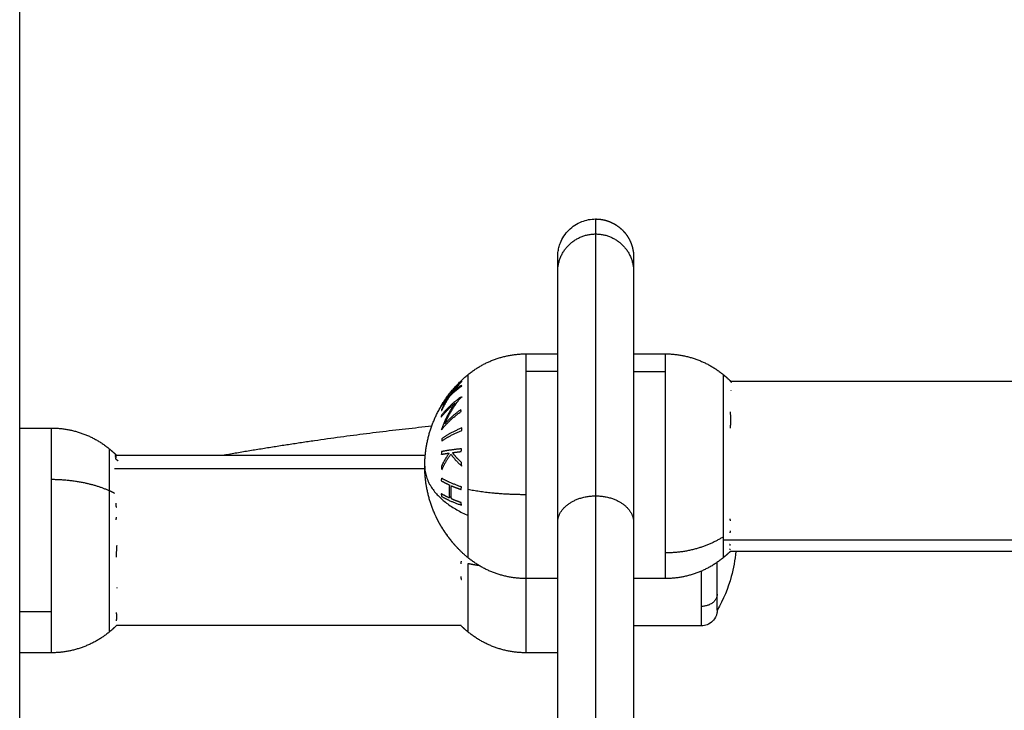
# Model space of a CAD drawing. Units: millimetres. Extents: x 114.7 to 134.5, y 1462.9 to 1484.3.
# Drawn here: x 122.1 to 122.3, y 1478.9 to 1479 of the extents above; entities that cross this region are included whole.
import ezdxf

# ---------------------------------------------------------------- set-up
doc = ezdxf.new("R2010")
doc.units = ezdxf.units.MM
doc.layers.add('Make2D$Visible$Curves', color=7, linetype='Continuous')
doc.layers.add('Make2D$Visible$Tangents', color=8, linetype='Continuous')

# ---------------------------------------------------------------- blocks, each defined once
blk = doc.blocks.new('S056-A')
at = {"layer": 'Make2D$Visible$Curves'}
for points, degree in [([(122.14962, 1478.23705), (122.14962, 1478.9593), (122.14962, 1479.68155)], 2), ([(122.22962, 1478.9709), (122.23212, 1478.9709), (122.23462, 1478.9709)], 2), ([(122.24662, 1478.9709), (122.24912, 1478.9709), (122.25162, 1478.9709)], 2), ([(122.26188, 1478.9666), (122.54961, 1478.9666), (122.83735, 1478.9666)], 2), ([(122.2619, 1478.96663), (122.2619, 1478.96663), (122.2619, 1478.96663), (122.26189, 1478.96663)], 3), ([(122.14962, 1478.95918), (122.15212, 1478.95918), (122.15462, 1478.95918)], 2), ([(122.16483, 1478.95488), (122.18926, 1478.95488), (122.2137, 1478.95488)], 2), ([(122.83732, 1478.9397), (122.54962, 1478.9397), (122.26192, 1478.9397)], 2), ([(122.23462, 1478.9354), (122.23212, 1478.9354), (122.22962, 1478.9354)], 2), ([(122.25162, 1478.9354), (122.24912, 1478.9354), (122.24662, 1478.9354)], 2), ([(122.21932, 1478.92798), (122.19212, 1478.92798), (122.16492, 1478.92798)], 2), ([(122.25732, 1478.92793), (122.25197, 1478.92793), (122.24662, 1478.92793)], 2), ([(122.15462, 1478.92368), (122.15212, 1478.92368), (122.14962, 1478.92368)], 2), ([(122.23462, 1478.92368), (122.23212, 1478.92368), (122.22962, 1478.92368)], 2)]:
    blk.add_open_spline(points, degree=degree, dxfattribs=at)
for points, degree, knots in [([(122.23462, 1478.98621), (122.23462, 1478.98621), (122.23462, 1478.98622), (122.23462, 1478.98622), (122.23462, 1478.98623), (122.23462, 1478.98624), (122.23462, 1478.98625), (122.23462, 1478.98627), (122.23462, 1478.98628), (122.23462, 1478.98633), (122.23462, 1478.98636), (122.23463, 1478.98645), (122.23463, 1478.98651), (122.23464, 1478.98669), (122.23465, 1478.98681), (122.2347, 1478.98718), (122.23474, 1478.98743), (122.23487, 1478.98793), (122.23495, 1478.98817), (122.23535, 1478.98918), (122.2358, 1478.98987), (122.23696, 1478.99103), (122.23765, 1478.99148), (122.23911, 1478.99207), (122.23986, 1478.99221), (122.24062, 1478.99221)], 3, [0.000001, 0.000001, 0.000001, 0.000001, 0.008498, 0.008498, 0.019828, 0.019828, 0.042488, 0.042488, 0.087809, 0.087809, 0.178451, 0.178451, 0.359749, 0.359749, 0.722365, 0.722365, 1.479263, 1.479263, 2.263402, 2.263402, 4.735354, 4.735354, 7.207305, 7.207305, 9.473452, 9.473452, 9.473452, 9.473452]), ([(122.24062, 1478.99221), (122.24098, 1478.99219), (122.24134, 1478.99217), (122.24171, 1478.9921), (122.24209, 1478.99203), (122.24246, 1478.99191), (122.24283, 1478.99179), (122.24319, 1478.99161), (122.24356, 1478.99144), (122.2439, 1478.99122), (122.24424, 1478.99099), (122.24455, 1478.99072), (122.24486, 1478.99045), (122.24514, 1478.99014), (122.24541, 1478.98983), (122.24563, 1478.98949), (122.24585, 1478.98914), (122.24603, 1478.98878), (122.2462, 1478.98842), (122.24632, 1478.98805), (122.24644, 1478.98767), (122.24651, 1478.9873), (122.24658, 1478.98693), (122.2466, 1478.98657), (122.24662, 1478.98621)], 2, [0, 0, 0, 1, 1, 2, 2, 3, 3, 4, 4, 5, 5, 6, 6, 7, 7, 8, 8, 9, 9, 10, 10, 11, 11, 11.999999, 11.999999, 11.999999]), ([(122.26195, 1478.96656), (122.26193, 1478.96658), (122.26192, 1478.96659), (122.26191, 1478.96661), (122.26191, 1478.96661), (122.2619, 1478.96662), (122.2619, 1478.96662), (122.2619, 1478.96663), (122.2619, 1478.96663), (122.2619, 1478.96663)], 3, [0, 0, 0, 0, 0.2504978, 0.2504978, 0.500316, 0.500316, 0.7500761, 0.7500761, 0.7506655, 0.7506655, 0.7506655, 0.7506655]), ([(122.26207, 1478.96641), (122.26207, 1478.96642), (122.26206, 1478.96642), (122.26203, 1478.96646), (122.26201, 1478.96648), (122.26197, 1478.96653), (122.26196, 1478.96655), (122.26195, 1478.96656)], 3, [0.7551144, 0.7551144, 0.7551144, 0.7551144, 0.7701248, 0.7701248, 0.8909827, 0.8909827, 1, 1, 1, 1]), ([(122.16495, 1478.94061), (122.16493, 1478.94053), (122.16492, 1478.94044), (122.16491, 1478.94028), (122.16491, 1478.94019), (122.1649, 1478.94003), (122.1649, 1478.93994), (122.1649, 1478.93978), (122.1649, 1478.93969), (122.16489, 1478.93961)], 3, [0, 0, 0, 0, 0.250498, 0.250498, 0.500316, 0.500316, 0.750076, 0.750076, 1, 1, 1, 1]), ([(122.26275, 1478.9397), (122.26265, 1478.93836), (122.26241, 1478.93703), (122.26155, 1478.93387), (122.2608, 1478.93209), (122.25982, 1478.93043)], 3, [0.771618, 0.771618, 0.771618, 0.771618, 4.825437, 4.825437, 10.611773, 10.611773, 10.611773, 10.611773]), ([(122.25982, 1478.93043), (122.25982, 1478.93042), (122.25982, 1478.93042), (122.25982, 1478.93041), (122.25982, 1478.93041), (122.25982, 1478.9304), (122.25982, 1478.9304), (122.25982, 1478.93038), (122.25982, 1478.93036), (122.25982, 1478.93033), (122.25982, 1478.9303), (122.25981, 1478.93023), (122.25981, 1478.93018), (122.2598, 1478.93007), (122.25979, 1478.93002), (122.25975, 1478.92981), (122.25971, 1478.92966), (122.25952, 1478.92919), (122.25933, 1478.9289), (122.25909, 1478.92866), (122.25885, 1478.92842), (122.25856, 1478.92823), (122.25795, 1478.92799), (122.25764, 1478.92793), (122.25732, 1478.92793)], 3, [0, 0, 0, 0, 0.007004, 0.007004, 0.016343, 0.016343, 0.03502, 0.03502, 0.072375, 0.072375, 0.147091, 0.147091, 0.299993, 0.299993, 0.456184, 0.456184, 0.94298, 0.94298, 1.971421, 1.971421, 1.971421, 2.999195, 2.999195, 3.947618, 3.947618, 3.947618, 3.947618])]:
    blk.add_open_spline(points, degree=degree, knots=knots, dxfattribs=at)
for points, weights, degree in [([(122.23462, 1478.98387), (122.23462, 1478.98621), (122.23462, 1478.98621)], [1, 0.998366229467, 1], 2), ([(122.24662, 1478.98621), (122.24662, 1478.98621), (122.24662, 1478.98387)], [1, 0.998366229467, 1], 2), ([(122.23462, 1478.94423), (122.23462, 1478.97838), (122.23462, 1478.98387)], [1, 0.943796100652, 1], 2), ([(122.24662, 1478.98387), (122.24662, 1478.97838), (122.24662, 1478.94423)], [1, 0.943796100652, 1], 2), ([(122.26076, 1478.96764), (122.26115, 1478.96732), (122.26153, 1478.96698), (122.2619, 1478.96663)], [0.88027686078, 0.874937287514, 0.870102331059, 0.865771991413], 3), ([(122.2179, 1478.96476), (122.21843, 1478.9654), (122.21903, 1478.96599)], [1, 0.998987868604, 1], 2), ([(122.21903, 1478.96599), (122.21898, 1478.96617), (122.21909, 1478.96634)], [1, 0.997019442692, 1], 2), ([(122.21909, 1478.96634), (122.21928, 1478.96654), (122.21949, 1478.96673)], [1, 0.999885782346, 1], 2), ([(122.21942, 1478.96656), (122.21941, 1478.96652), (122.21941, 1478.96649)], [0.997749056096, 0.997619606259, 0.997717474158], 2), ([(122.26184, 1478.96664), (122.26196, 1478.96653), (122.26207, 1478.96641)], [1, 0.999413731911, 0.998902413634], 2), ([(122.26189, 1478.96663), (122.26188, 1478.96663), (122.26184, 1478.96664)], [1, 0.999453056896, 1], 2), ([(122.21704, 1478.96365), (122.21731, 1478.96402), (122.21759, 1478.96437)], [0.999347582167, 0.999375987646, 1], 2), ([(122.21764, 1478.96472), (122.21779, 1478.96492), (122.21795, 1478.96511)], [1, 0.999909589764, 1], 2), ([(122.21789, 1478.96478), (122.2179, 1478.96477), (122.2179, 1478.96476)], [0.999717802426, 0.999849847468, 1], 2), ([(122.2195, 1478.96411), (122.2193, 1478.96395), (122.2191, 1478.96378)], [1, 0.999890594006, 1], 2), ([(122.26196, 1478.96509), (122.26196, 1478.96507), (122.26196, 1478.96505)], [1, 0.99999173388, 1], 2), ([(122.21629, 1478.96279), (122.21641, 1478.96299), (122.21654, 1478.96318)], [1, 0.999923248571, 1], 2), ([(122.21654, 1478.96318), (122.21645, 1478.963), (122.21649, 1478.96283)], [1, 0.997933209447, 1], 2), ([(122.26185, 1478.96175), (122.26203, 1478.96046), (122.26185, 1478.95917)], [1, 0.993020508934, 1], 2), ([(122.21472, 1478.95946), (122.19823, 1478.95774), (122.18191, 1478.95488)], [0.993480860448, 0.995362682953, 0.998442803944], 2), ([(122.16376, 1478.95591), (122.16416, 1478.95558), (122.16455, 1478.95524), (122.16492, 1478.95488)], [0.975436939282, 0.969398118397, 0.963941766757, 0.959067884361], 3), ([(122.16475, 1478.95462), (122.16489, 1478.9548), (122.16478, 1478.95498)], [1, 0.995350677499, 1], 2), ([(122.1648, 1478.95458), (122.16478, 1478.9546), (122.16475, 1478.95462)], [0.999977980705, 0.99998765636, 1], 2), ([(122.16478, 1478.95498), (122.16484, 1478.95493), (122.16489, 1478.95488)], [1, 0.999720443241, 0.99945752268], 2), ([(122.16479, 1478.94729), (122.16482, 1478.94701), (122.16484, 1478.94674)], [1, 0.999744412851, 1], 2), ([(122.16491, 1478.94666), (122.16491, 1478.94671), (122.16492, 1478.94676)], [0.99994542971, 0.999961732489, 1], 2), ([(122.16484, 1478.94674), (122.16488, 1478.9467), (122.16491, 1478.94666)], [1, 0.99986188738, 0.999734733973], 2), ([(122.16485, 1478.9451), (122.16484, 1478.9449), (122.16482, 1478.94469)], [1, 0.999854778152, 1], 2), ([(122.23462, 1478.8622), (122.23462, 1478.9101), (122.23462, 1478.94423)], [1, 0.943580753557, 1], 2), ([(122.24662, 1478.94423), (122.24662, 1478.9101), (122.24662, 1478.8622)], [1, 0.943580753557, 1], 2), ([(122.21622, 1478.94364), (122.21738, 1478.94169), (122.21896, 1478.94008)], [1, 0.992668859346, 1], 2), ([(122.21624, 1478.9436), (122.21623, 1478.94362), (122.21622, 1478.94364)], [1, 0.99997173407, 1], 2), ([(122.21626, 1478.94358), (122.21625, 1478.94359), (122.21624, 1478.9436)], [1, 0.999981820731, 1], 2), ([(122.21716, 1478.9422), (122.21668, 1478.94287), (122.21626, 1478.94358)], [1, 0.999014869505, 1], 2), ([(122.22048, 1478.93867), (122.21923, 1478.93969), (122.21812, 1478.94087), (122.21716, 1478.9422)], [0.899746136235, 0.882627861494, 0.870583790417, 0.863613923002], 3), ([(122.21939, 1478.93964), (122.21816, 1478.94082), (122.21716, 1478.9422)], [1, 0.995819430439, 1], 2), ([(122.21788, 1478.94126), (122.21788, 1478.94127), (122.21789, 1478.94127)], [0.999161693834, 0.999148027277, 0.999134475478], 2), ([(122.21811, 1478.941), (122.21811, 1478.941), (122.21811, 1478.941)], [0.999396264476, 0.999409305326, 0.999422495772], 2), ([(122.21825, 1478.94083), (122.21825, 1478.94083), (122.21826, 1478.94083)], [0.999541120525, 0.999531528196, 0.999522256605], 2), ([(122.26179, 1478.94083), (122.26182, 1478.94073), (122.26184, 1478.94064)], [1, 0.999744621081, 1], 2), ([(122.16489, 1478.93961), (122.16488, 1478.93918), (122.16484, 1478.93876)], [1, 0.999453056896, 1], 2), ([(122.21866, 1478.9404), (122.21865, 1478.9404), (122.21864, 1478.9404)], [0.996864958011, 0.996838674507, 0.996812849832], 2), ([(122.26176, 1478.93955), (122.26143, 1478.93924), (122.2611, 1478.93895), (122.26076, 1478.93867)], [0.960695358945, 0.964998000197, 0.969724605987, 0.974875176314], 3), ([(122.26192, 1478.9397), (122.26184, 1478.93962), (122.26176, 1478.93954)], [0.999196532507, 0.999579102105, 1], 2), ([(122.26176, 1478.93955), (122.26184, 1478.93963), (122.26192, 1478.9397)], [1, 0.999588653447, 0.999213913421], 2), ([(122.26176, 1478.93955), (122.26176, 1478.93955), (122.26176, 1478.93955)], [1, 0.999911142189, 1], 2), ([(122.26176, 1478.93954), (122.26176, 1478.93954), (122.26176, 1478.93955)], [1, 0.999994223393, 1], 2), ([(122.26185, 1478.9401), (122.26184, 1478.94003), (122.26182, 1478.93996)], [1, 0.999855112751, 1], 2), ([(122.26188, 1478.94012), (122.26186, 1478.94011), (122.26185, 1478.9401)], [0.99995004491, 0.999974590586, 1], 2), ([(122.26187, 1478.94011), (122.26187, 1478.94011), (122.26188, 1478.94012)], [1, 0.999989643834, 0.999980896324], 2), ([(122.21937, 1478.93774), (122.21939, 1478.93795), (122.21941, 1478.93815)], [1, 0.999858448556, 1], 2), ([(122.22048, 1478.93779), (122.22127, 1478.93762), (122.22215, 1478.93749)], [1, 0.987888604547, 0.980813955647], 2), ([(122.22048, 1478.93363), (122.22048, 1478.93557), (122.22048, 1478.93779)], [1, 0.987688340595, 1], 2), ([(122.25982, 1478.93293), (122.25982, 1478.93495), (122.25982, 1478.93796)], [1, 0.93521189303, 0.947446722956], 2), ([(122.21937, 1478.93568), (122.21936, 1478.93568), (122.21934, 1478.93569)], [1, 0.999969695007, 0.999940381664], 2), ([(122.21936, 1478.93529), (122.21939, 1478.93528), (122.21942, 1478.93527)], [0.999716002042, 0.999855774516, 1], 2), ([(122.21942, 1478.93527), (122.21939, 1478.93547), (122.21937, 1478.93568)], [1, 0.999858354511, 1], 2), ([(122.16496, 1478.93397), (122.16496, 1478.93392), (122.16496, 1478.93388)], [1, 0.99999173388, 1], 2), ([(122.25982, 1478.93043), (122.25982, 1478.93043), (122.25982, 1478.93293)], [1, 0.941322780575, 1], 2), ([(122.16485, 1478.93006), (122.16503, 1478.92938), (122.16485, 1478.9287)], [1, 0.993020508934, 1], 2), ([(122.16492, 1478.92798), (122.16455, 1478.92761), (122.16416, 1478.92727), (122.16376, 1478.92694)], [0.865538684223, 0.869937262436, 0.874861507381, 0.880311419058], 3), ([(122.22048, 1478.92694), (122.22008, 1478.92727), (122.21969, 1478.92761), (122.21932, 1478.92798)], [0.899746136235, 0.894175917634, 0.889142968782, 0.884647289679], 3), ([(122.21939, 1478.92792), (122.21936, 1478.92795), (122.21932, 1478.92798)], [1, 0.999891781352, 0.999789165422], 2)]:
    blk.add_rational_spline(points, weights, degree=degree, dxfattribs=at)
for points, weights, degree, knots in [([(122.22048, 1478.96764), (122.22242, 1478.96922), (122.22477, 1478.97006), (122.22712, 1478.9709), (122.22962, 1478.9709)], [0.916779071136, 0.890079581381, 0.890079581381, 0.890079581381, 0.916779071136], 2, [0, 0, 0, 4.971808, 4.971808, 9.943617, 9.943617, 9.943617]), ([(122.25162, 1478.9709), (122.25412, 1478.9709), (122.25647, 1478.97006), (122.25883, 1478.96922), (122.26076, 1478.96764)], [0.85555859932, 0.830642042238, 0.830642042238, 0.830642042238, 0.85555859932], 2, [0, 0, 0, 4.971808, 4.971808, 9.943617, 9.943617, 9.943617]), ([(122.21362, 1478.95315), (122.21362, 1478.95338), (122.21363, 1478.9536), (122.21363, 1478.95382), (122.21372, 1478.95636), (122.21432, 1478.95884), (122.21542, 1478.96117), (122.21663, 1478.96371), (122.21835, 1478.96589), (122.22048, 1478.96764)], [0.946839782299, 0.946839782299, 0.946839782299, 0.946839782299, 0.921108964639, 0.908243555808, 0.908243555808, 0.908243555808, 0.923554455573, 0.954176255103], 3, [-0.67052, -0.67052, -0.67052, -0.67052, 0, 0, 0, 7.664799, 7.664799, 7.664799, 16.015325, 16.015325, 16.015325, 16.015325]), ([(122.15462, 1478.95918), (122.15712, 1478.95918), (122.15947, 1478.95834), (122.16183, 1478.9575), (122.16376, 1478.95591)], [0.863347247795, 0.838203860774, 0.838203860774, 0.838203860774, 0.863347247795], 2, [0, 0, 0, 4.971808, 4.971808, 9.943617, 9.943617, 9.943617]), ([(122.21624, 1478.9436), (122.21595, 1478.9441), (122.21567, 1478.94461), (122.21542, 1478.94514), (122.21432, 1478.94746), (122.21372, 1478.94995), (122.21363, 1478.95248), (122.21363, 1478.95271), (122.21362, 1478.95293), (122.21362, 1478.95315)], [0.858289408654, 0.857052220287, 0.856433626103, 0.856433626103, 0.856433626103, 0.868565139358, 0.892828165867, 0.892828165867, 0.892828165867, 0.892828165867], 3, [6.622021, 6.622021, 6.622021, 6.622021, 8.350526, 8.350526, 8.350526, 16.015325, 16.015325, 16.015325, 16.685846, 16.685846, 16.685846, 16.685846]), ([(122.22962, 1478.9354), (122.22712, 1478.9354), (122.22477, 1478.93624), (122.22242, 1478.93708), (122.22048, 1478.93867)], [0.916779071136, 0.890079581381, 0.890079581381, 0.890079581381, 0.916779071136], 2, [0, 0, 0, 4.971808, 4.971808, 9.943617, 9.943617, 9.943617]), ([(122.26076, 1478.93867), (122.25883, 1478.93708), (122.25647, 1478.93624), (122.25412, 1478.9354), (122.25162, 1478.9354)], [0.85555859932, 0.830642042238, 0.830642042238, 0.830642042238, 0.85555859932], 2, [0, 0, 0, 4.971808, 4.971808, 9.943617, 9.943617, 9.943617]), ([(122.16376, 1478.92694), (122.16183, 1478.92536), (122.15947, 1478.92452), (122.15712, 1478.92368), (122.15462, 1478.92368)], [0.863347247795, 0.838203860774, 0.838203860774, 0.838203860774, 0.863347247795], 2, [0, 0, 0, 4.971808, 4.971808, 9.943617, 9.943617, 9.943617]), ([(122.22962, 1478.92368), (122.22712, 1478.92368), (122.22477, 1478.92452), (122.22242, 1478.92536), (122.22048, 1478.92694)], [0.916779071136, 0.890079581381, 0.890079581381, 0.890079581381, 0.916779071136], 2, [0, 0, 0, 4.971808, 4.971808, 9.943617, 9.943617, 9.943617])]:
    blk.add_rational_spline(points, weights, degree=degree, knots=knots, dxfattribs=at)
at = {"layer": 'Make2D$Visible$Tangents'}
for points, weights in [([(122.24062, 1478.99221), (122.24062, 1478.99221), (122.24062, 1478.98984)], [1, 0.998366229252, 1]), ([(122.24062, 1478.98984), (122.24062, 1478.9841), (122.24062, 1478.94846)], [1, 0.94379609304, 1]), ([(122.22962, 1478.96812), (122.22962, 1478.9709), (122.22962, 1478.9709)], [1, 0.959928153688, 1]), ([(122.25162, 1478.9709), (122.25162, 1478.9709), (122.25162, 1478.96812)], [1, 0.959928153688, 1]), ([(122.22962, 1478.9487), (122.22962, 1478.96118), (122.22962, 1478.96812)], [1, 0.809016994375, 1]), ([(122.26076, 1478.96764), (122.26076, 1478.96764), (122.26076, 1478.96537)], [1, 0.959928153688, 1]), ([(122.21945, 1478.96659), (122.21844, 1478.96557), (122.21762, 1478.9644)], [1, 0.99648385033, 1]), ([(122.21762, 1478.96427), (122.21844, 1478.96509), (122.21946, 1478.96581)], [1, 0.996475105503, 1]), ([(122.21792, 1478.9647), (122.2186, 1478.96563), (122.2194, 1478.96646)], [1, 0.997672119211, 1]), ([(122.21941, 1478.96594), (122.2186, 1478.96535), (122.21792, 1478.9647)], [1, 0.997659884703, 1]), ([(122.2194, 1478.96646), (122.21942, 1478.96653), (122.21945, 1478.96659)], [1, 0.999807376416, 1]), ([(122.21946, 1478.96581), (122.21943, 1478.96587), (122.21941, 1478.96594)], [1, 0.999811748274, 1]), ([(122.21937, 1478.9641), (122.21754, 1478.9628), (122.21625, 1478.96119)], [1, 0.990800676074, 1]), ([(122.21625, 1478.96263), (122.21672, 1478.96332), (122.21733, 1478.96396)], [1, 0.997900042829, 1]), ([(122.21733, 1478.96396), (122.21673, 1478.96304), (122.21626, 1478.96206)], [1, 0.997907106453, 1]), ([(122.21762, 1478.9644), (122.21686, 1478.96361), (122.21629, 1478.96276)], [1, 0.996778688091, 1]), ([(122.2163, 1478.96193), (122.21686, 1478.96315), (122.21762, 1478.96427)], [1, 0.996784414199, 1]), ([(122.2168, 1478.95986), (122.21777, 1478.96214), (122.21936, 1478.96404)], [1, 0.989463036698, 1]), ([(122.21936, 1478.96404), (122.21936, 1478.96407), (122.21937, 1478.9641)], [1, 0.999993490816, 1]), ([(122.26076, 1478.96537), (122.26076, 1478.95757), (122.26076, 1478.94536)], [1, 0.707106781187, 1]), ([(122.21621, 1478.96089), (122.21715, 1478.96207), (122.21839, 1478.96309)], [1, 0.995059721452, 1]), ([(122.21839, 1478.96309), (122.21703, 1478.96117), (122.21625, 1478.95896)], [1, 0.99067964158, 1]), ([(122.21629, 1478.96276), (122.21627, 1478.96269), (122.21625, 1478.96263)], [1, 0.999875578558, 1]), ([(122.21625, 1478.96119), (122.21623, 1478.96104), (122.21621, 1478.96089)], [1, 0.999904744264, 1]), ([(122.21626, 1478.96206), (122.21627, 1478.96199), (122.2163, 1478.96193)], [1, 0.999875616236, 1]), ([(122.21626, 1478.95889), (122.21754, 1478.9605), (122.21937, 1478.9618)], [1, 0.99079711388, 1]), ([(122.21932, 1478.96209), (122.2179, 1478.96107), (122.2168, 1478.95986)], [1, 0.994389567932, 1]), ([(122.21937, 1478.9618), (122.21934, 1478.96194), (122.21932, 1478.96209)], [1, 0.999866658749, 1]), ([(122.15462, 1478.95918), (122.15462, 1478.95918), (122.15462, 1478.95103)], [1, 0.877865291502, 1]), ([(122.21625, 1478.95896), (122.21625, 1478.95892), (122.21626, 1478.95889)], [1, 0.999995461888, 1]), ([(122.21949, 1478.95919), (122.21762, 1478.95844), (122.2163, 1478.9575)], [1, 0.990755419691, 1]), ([(122.2163, 1478.95711), (122.21762, 1478.95805), (122.21949, 1478.95881)], [1, 0.990755914003, 1]), ([(122.21949, 1478.95881), (122.21948, 1478.959), (122.21949, 1478.95919)], [1, 0.999860055064, 1]), ([(122.2163, 1478.9575), (122.2163, 1478.95731), (122.2163, 1478.95711)], [1, 0.999910104192, 1]), ([(122.16376, 1478.95591), (122.16376, 1478.95591), (122.16376, 1478.94927)], [1, 0.877865291502, 1]), ([(122.16475, 1478.9549), (122.16485, 1478.95463), (122.16475, 1478.95436)], [1, 0.995806508609, 1]), ([(122.16483, 1478.95482), (122.16479, 1478.95486), (122.16475, 1478.9549)], [0.99996371787, 0.999977040357, 1]), ([(122.21627, 1478.95546), (122.21625, 1478.95524), (122.21624, 1478.95502)], [1, 0.999906380388, 1]), ([(122.21624, 1478.95502), (122.21681, 1478.95513), (122.21749, 1478.95523)], [1, 0.998205013401, 1]), ([(122.21749, 1478.95523), (122.21676, 1478.95423), (122.21626, 1478.95314)], [1, 0.99634358036, 1]), ([(122.21943, 1478.95591), (122.21757, 1478.95571), (122.21627, 1478.95546)], [1, 0.990701056537, 1]), ([(122.21631, 1478.95257), (122.21687, 1478.95386), (122.21775, 1478.95504)], [1, 0.994811373018, 1]), ([(122.21775, 1478.95504), (122.21846, 1478.95405), (122.21946, 1478.95318)], [1, 0.99507903585, 1]), ([(122.218, 1478.9553), (122.21865, 1478.95539), (122.21939, 1478.95547)], [1, 0.998505013241, 1]), ([(122.2194, 1478.95376), (122.2186, 1478.95449), (122.218, 1478.9553)], [1, 0.996533053229, 1]), ([(122.21939, 1478.95547), (122.21941, 1478.95569), (122.21943, 1478.95591)], [1, 0.999855112751, 1]), ([(122.16475, 1478.95436), (122.16495, 1478.95418), (122.16514, 1478.95399)], [1, 0.999890594006, 1]), ([(122.21362, 1478.95315), (122.21362, 1478.94838), (122.22048, 1478.94536)], [1, 0.903722820499, 1]), ([(122.21626, 1478.95314), (122.21628, 1478.95285), (122.21631, 1478.95257)], [1, 0.99984186039, 1]), ([(122.21946, 1478.95318), (122.21942, 1478.95347), (122.2194, 1478.95376)], [1, 0.999744621081, 1]), ([(122.15462, 1478.95103), (122.15462, 1478.94019), (122.15462, 1478.9302)], [1, 0.809016994375, 1]), ([(122.16376, 1478.94927), (122.15977, 1478.95103), (122.15462, 1478.95103)], [1, 0.941753710144, 1]), ([(122.21626, 1478.95127), (122.21624, 1478.95107), (122.21622, 1478.95086)], [1, 0.999908388382, 1]), ([(122.21622, 1478.95086), (122.21681, 1478.95051), (122.21752, 1478.95019)], [1, 0.998065554347, 1]), ([(122.21941, 1478.94988), (122.21756, 1478.9505), (122.21626, 1478.95127)], [1, 0.990663010388, 1]), ([(122.21752, 1478.95019), (122.21744, 1478.94916), (122.21752, 1478.94813)], [1, 0.997249553242, 1]), ([(122.21783, 1478.94799), (122.21775, 1478.94902), (122.21783, 1478.95005)], [1, 0.997131805228, 1]), ([(122.21783, 1478.95005), (122.21855, 1478.94975), (122.21937, 1478.94947)], [1, 0.998148682973, 1]), ([(122.21937, 1478.94947), (122.21939, 1478.94967), (122.21941, 1478.94988)], [1, 0.999858448556, 1]), ([(122.16376, 1478.94927), (122.16376, 1478.94042), (122.16376, 1478.93226)], [1, 0.809016994375, 1]), ([(122.16462, 1478.94886), (122.1642, 1478.94907), (122.16376, 1478.94927)], [0.987310419535, 0.993170795564, 1]), ([(122.21623, 1478.9488), (122.21624, 1478.9486), (122.21626, 1478.94839)], [1, 0.999908351528, 1]), ([(122.21752, 1478.94813), (122.21682, 1478.94845), (122.21623, 1478.9488)], [1, 0.998064818933, 1]), ([(122.21626, 1478.94839), (122.21756, 1478.94762), (122.21942, 1478.947)], [1, 0.990657559405, 1]), ([(122.22048, 1478.94536), (122.22048, 1478.94729), (122.22048, 1478.94951)], [1, 0.987688340595, 1]), ([(122.22048, 1478.94951), (122.22447, 1478.9487), (122.22962, 1478.9487)], [1, 0.941753710144, 1]), ([(122.22962, 1478.9354), (122.22962, 1478.9354), (122.22962, 1478.9487)], [1, 0.790955560718, 1]), ([(122.24062, 1478.94846), (122.24062, 1478.91284), (122.24062, 1478.86285)], [1, 0.943587526402, 1]), ([(122.21937, 1478.9474), (122.21855, 1478.94768), (122.21783, 1478.94799)], [1, 0.998147748741, 1]), ([(122.21942, 1478.947), (122.21939, 1478.9472), (122.21937, 1478.9474)], [1, 0.999858354511, 1]), ([(122.22048, 1478.93867), (122.22048, 1478.93867), (122.22048, 1478.94536)], [1, 0.876935704358, 1]), ([(122.26076, 1478.94536), (122.26076, 1478.94343), (122.26076, 1478.94197)], [1, 0.987688340595, 1]), ([(122.26183, 1478.94481), (122.26185, 1478.94465), (122.26187, 1478.9445)], [1, 0.999858354511, 1]), ([(122.26188, 1478.94293), (122.26186, 1478.94277), (122.26183, 1478.94262)], [1, 0.999858448556, 1]), ([(122.26076, 1478.94197), (122.25677, 1478.93945), (122.25162, 1478.93945)], [1, 0.941753710144, 1]), ([(122.26076, 1478.94197), (122.26076, 1478.93867), (122.26076, 1478.93867)], [1, 0.941322780575, 1]), ([(122.25162, 1478.93945), (122.25162, 1478.9354), (122.25162, 1478.9354)], [1, 0.941322780575, 1]), ([(122.25732, 1478.931), (122.25732, 1478.93326), (122.25732, 1478.93658)], [1, 0.940541622065, 0.945954993202]), ([(122.22962, 1478.92368), (122.22962, 1478.92368), (122.22962, 1478.9354)], [1, 0.806470811228, 0.971272578643]), ([(122.22048, 1478.92694), (122.22048, 1478.92694), (122.22048, 1478.93363)], [1, 0.876935704358, 1]), ([(122.25982, 1478.93293), (122.25982, 1478.931), (122.25732, 1478.931)], [1, 0.707106781187, 1]), ([(122.16376, 1478.93226), (122.16376, 1478.92694), (122.16376, 1478.92694)], [1, 0.903440693305, 1]), ([(122.15462, 1478.9302), (122.15462, 1478.92368), (122.15462, 1478.92368)], [1, 0.903440693305, 1]), ([(122.25732, 1478.92793), (122.25732, 1478.92793), (122.25732, 1478.931)], [1, 0.941322780575, 1])]:
    blk.add_rational_spline(points, weights, degree=2, dxfattribs=at)
for points, weights, knots in [([(122.23462, 1478.98387), (122.23462, 1478.98634), (122.23638, 1478.98809), (122.23814, 1478.98984), (122.24062, 1478.98984)], [1, 0.923879502183, 1, 0.923879502183, 1], [0, 0, 0, 4.712389, 4.712389, 9.424778, 9.424778, 9.424778]), ([(122.24062, 1478.98984), (122.24311, 1478.98984), (122.24486, 1478.98809), (122.24662, 1478.98634), (122.24662, 1478.98387)], [1, 0.923879502183, 1, 0.923879502183, 1], [0, 0, 0, 4.712389, 4.712389, 9.424778, 9.424778, 9.424778]), ([(122.22048, 1478.94951), (122.22048, 1478.9564), (122.22048, 1478.96202), (122.22048, 1478.96764), (122.22048, 1478.96764)], [1, 0.897739828361, 1, 0.897739828361, 1], [0, 0, 0, 13.217608, 13.217608, 26.435216, 26.435216, 26.435216]), ([(122.25162, 1478.96812), (122.25162, 1478.96325), (122.25162, 1478.95422), (122.25162, 1478.94519), (122.25162, 1478.93945)], [1, 0.891006524188, 1, 0.891006524188, 1], [0, 0, 0, 16.728981, 16.728981, 33.457962, 33.457962, 33.457962]), ([(122.23462, 1478.94423), (122.23462, 1478.94599), (122.23638, 1478.94722), (122.23814, 1478.94846), (122.24062, 1478.94846)], [1, 0.923879526202, 1, 0.923879526202, 1], [0, 0, 0, 4.712389, 4.712389, 9.424778, 9.424778, 9.424778]), ([(122.24062, 1478.94846), (122.24311, 1478.94847), (122.24486, 1478.94723), (122.24662, 1478.94599), (122.24662, 1478.94423)], [1, 0.923879522534, 1, 0.923879522534, 1], [0, 0, 0, 4.712389, 4.712389, 9.424778, 9.424778, 9.424778])]:
    blk.add_rational_spline(points, weights, degree=2, knots=knots, dxfattribs=at)
for points in [[(122.23462, 1478.96812), (122.23212, 1478.96812), (122.22962, 1478.96812)], [(122.24662, 1478.96812), (122.24912, 1478.96812), (122.25162, 1478.96812)], [(122.21363, 1478.95276), (122.18912, 1478.95276), (122.16462, 1478.95276)], [(122.26076, 1478.94154), (122.54962, 1478.94154), (122.83848, 1478.94154)], [(122.14962, 1478.9302), (122.15212, 1478.9302), (122.15462, 1478.9302)]]:
    blk.add_open_spline(points, degree=2, dxfattribs=at)

msp = doc.modelspace()

# ---------------------------------------------------------------- block references
at = {"layer": 'Defpoints'}
msp.add_blockref('S056-A', (0, 0), dxfattribs=at)

doc.saveas('drawing.dxf')
